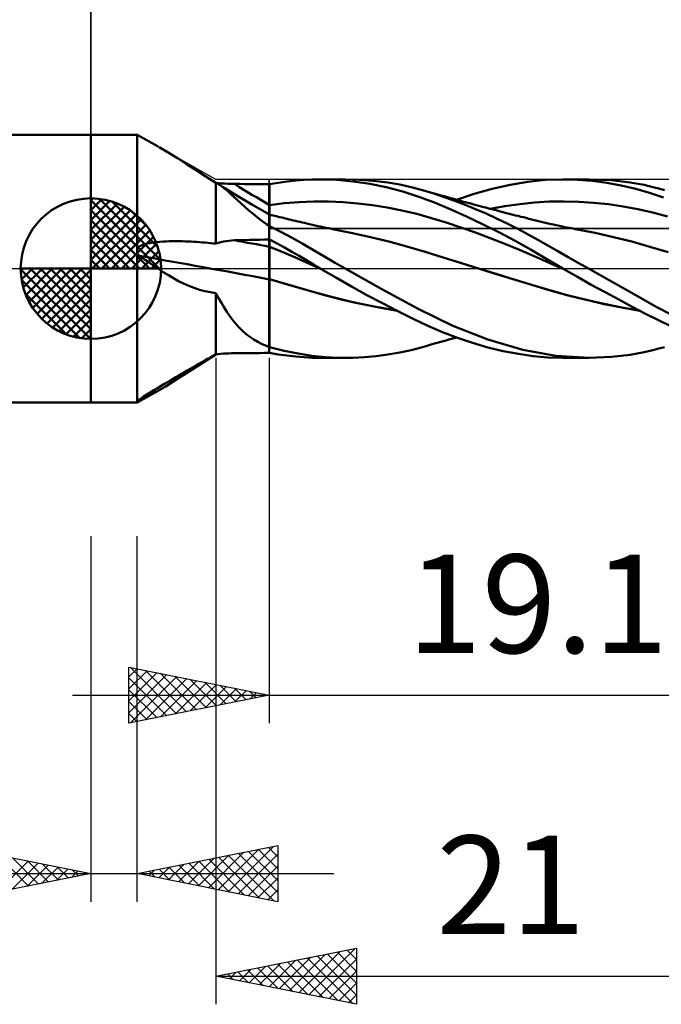
# Model space of a CAD drawing. Units: millimetres. Extents: x -55.1 to 38.4, y -26.2 to 41.8.
# Drawn here: x -2.5 to 20.3, y -26.2 to 8.9 of the extents above; entities that cross this region are included whole.
import ezdxf
from ezdxf.enums import TextEntityAlignment as Align

# ---------------------------------------------------------------- set-up
doc = ezdxf.new("R2010")
doc.units = ezdxf.units.MM
doc.header["$LTSCALE"] = 4
doc.linetypes.add('LONGDASH_DASH', pattern=[0.85, 0.4, -0.2, 0.05, -0.2])
for name, color, linetype in [('1', 4, 'CONTINUOUS'), ('2', 7, 'CONTINUOUS'), ('4', 2, 'LONGDASH_DASH'), ('CUT', 1, 'CONTINUOUS'), ('NOCUT', 7, 'CONTINUOUS'), ('SK1', 4, 'CONTINUOUS'), ('SK2', 7, 'CONTINUOUS'), ('SK4', 2, 'LONGDASH_DASH')]:
    doc.layers.add(name, color=color, linetype=linetype)
doc.styles.get("Standard").update_dxf_attribs({"font": 'Monospac821 BT'})

msp = doc.modelspace()

# ---------------------------------------------------------------- linework, layer by layer
at = {"layer": '1', "color": 4, "linetype": 'CONTINUOUS', "lineweight": 50}
for p, q in [((-0.01, 4.762), (1.64, 4.762)), ((-0.01, -4.763), (-0.01, 4.762)), ((1.64, 0.728), (1.64, 4.762)), ((2.379, 4.344), (1.64, 4.762)), ((2.744, 4.129), (2.414, 4.323)), ((3.068, 3.93), (2.744, 4.129)), ((3.398, 3.72), (3.068, 3.93)), ((3.737, 3.502), (3.398, 3.72)), ((4.085, 3.277), (3.737, 3.502)), ((4.44, 3.051), (4.085, 3.277)), ((7.28, 3.132), (7.586, 3.156)), ((7.586, 3.156), (7.88, 3.171)), ((7.88, 3.171), (8.173, 3.175)), ((8.157, 3.175), (9.045, 3.175)), ((8.748, 3.156), (8.173, 3.175)), ((9.327, 3.103), (8.748, 3.156)), ((9.728, 3.151), (9.309, 3.171)), ((15.544, 3.09), (16.155, 3.154)), ((16.155, 3.154), (16.787, 3.175)), ((16.785, 3.175), (17.694, 3.175)), ((17.307, 3.161), (16.787, 3.175)), ((17.83, 3.12), (17.307, 3.161)), ((18.519, 3.141), (17.724, 3.175)), ((4.458, 3.042), (4.44, 3.051)), ((4.44, 0.889), (4.44, 3.051)), ((4.546, 3.038), (4.448, 3.047)), ((4.476, 3.032), (4.458, 3.042)), ((4.493, 3.022), (4.476, 3.032)), ((4.511, 3.012), (4.493, 3.022)), ((4.529, 3.001), (4.511, 3.012)), ((4.547, 2.99), (4.529, 3.001)), ((4.649, 3.029), (4.546, 3.038)), ((4.651, 2.92), (4.547, 2.99)), ((4.624, 2.942), (4.547, 2.99)), ((4.701, 2.894), (4.624, 2.942)), ((4.757, 3.022), (4.649, 3.029)), ((4.756, 2.84), (4.651, 2.92)), ((4.778, 2.846), (4.701, 2.894)), ((4.865, 2.75), (4.756, 2.84)), ((4.868, 3.017), (4.757, 3.022)), ((5.101, 2.651), (4.778, 2.846)), ((4.982, 3.013), (4.868, 3.017)), ((5.099, 3.011), (4.982, 3.013)), ((5.277, 3.01), (5.099, 3.011)), ((5.454, 3.008), (5.277, 3.01)), ((5.631, 3.007), (5.454, 3.008)), ((5.808, 3.006), (5.631, 3.007)), ((5.986, 3.004), (5.808, 3.006)), ((6.163, 3.003), (5.986, 3.004)), ((6.34, 3.002), (6.163, 3.003)), ((6.341, 3.002), (6.34, 3.002)), ((6.34, 1.922), (6.34, 3.002)), ((6.341, 2.892), (6.34, 2.997)), ((6.344, 3.002), (6.341, 3.002)), ((6.341, 2.787), (6.341, 2.892)), ((6.346, 3.002), (6.344, 3.002)), ((6.347, 3.002), (6.346, 3.002)), ((6.349, 3.002), (6.347, 3.002)), ((6.35, 3.002), (6.349, 3.002)), ((6.35, 3.002), (6.66, 3.054)), ((6.35, 1.494), (6.35, 3.002)), ((6.66, 3.054), (6.971, 3.098)), ((6.971, 3.098), (7.28, 3.132)), ((9.912, 3.016), (9.327, 3.103)), ((10.146, 3.114), (9.728, 3.151)), ((10.501, 2.896), (9.912, 3.016)), ((10.563, 3.059), (10.146, 3.114)), ((11.087, 2.743), (10.501, 2.896)), ((10.979, 2.987), (10.563, 3.059)), ((11.392, 2.897), (10.979, 2.987)), ((11.788, 2.793), (11.392, 2.897)), ((13.63, 2.663), (14.271, 2.842)), ((14.271, 2.842), (14.912, 2.985)), ((14.912, 2.985), (15.544, 3.09)), ((18.35, 3.052), (17.83, 3.12)), ((18.865, 2.958), (18.35, 3.052)), ((19.18, 3.064), (18.519, 3.141)), ((19.379, 2.837), (18.865, 2.958)), ((19.676, 2.974), (19.18, 3.064)), ((19.872, 2.693), (19.379, 2.837)), ((19.99, 2.901), (19.676, 2.974)), ((20.197, 2.849), (19.99, 2.901)), ((20.403, 2.793), (20.197, 2.849)), ((4.976, 2.651), (4.865, 2.75)), ((5.092, 2.545), (4.976, 2.651)), ((5.212, 2.434), (5.092, 2.545)), ((5.721, 2.281), (5.101, 2.651)), ((6.342, 2.682), (6.341, 2.787)), ((6.343, 2.577), (6.342, 2.682)), ((6.343, 2.472), (6.343, 2.577)), ((6.344, 2.367), (6.343, 2.472)), ((11.662, 2.558), (11.087, 2.743)), ((12.214, 2.348), (11.662, 2.558)), ((11.871, 2.77), (11.788, 2.794)), ((12.156, 2.681), (11.788, 2.793)), ((11.953, 2.746), (11.871, 2.77)), ((12.036, 2.722), (11.953, 2.746)), ((12.119, 2.698), (12.036, 2.722)), ((12.201, 2.675), (12.119, 2.698)), ((12.531, 2.556), (12.156, 2.681)), ((12.284, 2.651), (12.201, 2.675)), ((12.367, 2.627), (12.284, 2.651)), ((12.45, 2.604), (12.367, 2.627)), ((12.567, 2.571), (12.45, 2.604)), ((12.91, 2.421), (12.531, 2.556)), ((12.684, 2.538), (12.567, 2.571)), ((12.75, 2.519), (12.684, 2.538)), ((12.816, 2.501), (12.75, 2.519)), ((12.882, 2.483), (12.816, 2.501)), ((12.948, 2.464), (12.882, 2.483)), ((13.014, 2.446), (12.948, 2.464)), ((12.997, 2.451), (13.63, 2.663)), ((20.363, 2.526), (19.872, 2.693)), ((5.338, 2.317), (5.212, 2.434)), ((5.472, 2.195), (5.338, 2.317)), ((5.613, 2.071), (5.472, 2.195)), ((6.344, 1.919), (5.721, 2.281)), ((6.344, 2.262), (6.344, 2.367)), ((6.345, 2.22), (6.344, 2.262)), ((6.345, 2.178), (6.345, 2.22)), ((6.345, 2.137), (6.345, 2.178)), ((6.345, 2.098), (6.345, 2.137)), ((6.35, 2.261), (6.873, 2.323)), ((6.873, 2.323), (7.397, 2.366)), ((7.397, 2.366), (7.92, 2.388)), ((8.444, 2.386), (7.92, 2.388)), ((8.967, 2.363), (8.444, 2.386)), ((9.49, 2.319), (8.967, 2.363)), ((10.014, 2.255), (9.49, 2.319)), ((10.537, 2.172), (10.014, 2.255)), ((11.061, 2.068), (10.537, 2.172)), ((12.782, 2.111), (12.214, 2.348)), ((13.354, 1.857), (12.782, 2.111)), ((13.291, 2.275), (12.91, 2.421)), ((13.08, 2.428), (13.014, 2.446)), ((13.146, 2.41), (13.08, 2.428)), ((13.212, 2.392), (13.146, 2.41)), ((13.313, 2.365), (13.212, 2.392)), ((13.672, 2.119), (13.291, 2.275)), ((13.414, 2.337), (13.313, 2.365)), ((13.515, 2.31), (13.414, 2.337)), ((13.616, 2.283), (13.515, 2.31)), ((13.705, 2.259), (13.616, 2.283)), ((14.052, 1.956), (13.672, 2.119)), ((13.795, 2.235), (13.705, 2.259)), ((13.885, 2.211), (13.795, 2.235)), ((13.974, 2.187), (13.885, 2.211)), ((14.047, 2.168), (13.974, 2.187)), ((14.12, 2.149), (14.047, 2.168)), ((14.193, 2.13), (14.12, 2.149)), ((14.266, 2.111), (14.193, 2.13)), ((14.198, 2.127), (14.724, 2.22)), ((14.338, 2.092), (14.266, 2.111)), ((14.724, 2.22), (15.25, 2.294)), ((15.25, 2.294), (15.777, 2.348)), ((15.777, 2.348), (16.303, 2.381)), ((16.303, 2.381), (16.829, 2.39)), ((17.355, 2.377), (16.829, 2.39)), ((17.882, 2.344), (17.355, 2.377)), ((18.408, 2.289), (17.882, 2.344)), ((18.934, 2.214), (18.408, 2.289)), ((19.46, 2.117), (18.934, 2.214)), ((19.987, 1.996), (19.46, 2.117)), ((5.76, 1.948), (5.613, 2.071)), ((5.913, 1.825), (5.76, 1.948)), ((6.074, 1.703), (5.913, 1.825)), ((6.342, 1.921), (6.34, 1.922)), ((6.34, 1.918), (6.34, 1.922)), ((6.34, 1.905), (6.34, 1.918)), ((6.34, 1.885), (6.34, 1.905)), ((6.34, 1.857), (6.34, 1.885)), ((6.34, 1.821), (6.34, 1.857)), ((6.34, 1.778), (6.34, 1.821)), ((6.34, 1.727), (6.34, 1.778)), ((6.341, 1.726), (6.342, 1.777)), ((6.35, 1.916), (6.342, 1.921)), ((6.342, 1.82), (6.343, 1.856)), ((6.342, 1.777), (6.342, 1.82)), ((6.343, 1.884), (6.344, 1.903)), ((6.343, 1.856), (6.343, 1.884)), ((6.344, 1.915), (6.344, 1.919)), ((6.344, 1.903), (6.344, 1.915)), ((6.346, 2.059), (6.345, 2.098)), ((6.346, 2.022), (6.346, 2.059)), ((6.346, 1.986), (6.346, 2.022)), ((6.346, 1.951), (6.346, 1.986)), ((6.347, 1.918), (6.346, 1.951)), ((6.411, 1.906), (6.35, 1.921)), ((6.473, 1.891), (6.411, 1.906)), ((6.534, 1.876), (6.473, 1.891)), ((6.596, 1.861), (6.534, 1.876)), ((6.657, 1.846), (6.596, 1.861)), ((6.719, 1.83), (6.657, 1.846)), ((6.78, 1.816), (6.719, 1.83)), ((6.842, 1.801), (6.78, 1.816)), ((6.909, 1.784), (6.842, 1.801)), ((6.977, 1.768), (6.909, 1.784)), ((7.045, 1.752), (6.977, 1.768)), ((7.113, 1.735), (7.045, 1.752)), ((11.584, 1.943), (11.061, 2.068)), ((12.107, 1.796), (11.584, 1.943)), ((12.631, 1.635), (12.107, 1.796)), ((13.931, 1.584), (13.354, 1.857)), ((14.43, 1.784), (14.052, 1.956)), ((14.411, 2.073), (14.338, 2.092)), ((14.484, 2.054), (14.411, 2.073)), ((14.807, 1.603), (14.43, 1.784)), ((14.557, 2.035), (14.484, 2.054)), ((14.647, 2.012), (14.557, 2.035)), ((14.737, 1.989), (14.647, 2.012)), ((14.829, 1.965), (14.737, 1.989)), ((14.922, 1.941), (14.829, 1.965)), ((15.015, 1.918), (14.922, 1.941)), ((15.107, 1.894), (15.015, 1.918)), ((15.2, 1.871), (15.107, 1.894)), ((15.292, 1.847), (15.2, 1.871)), ((15.385, 1.824), (15.292, 1.847)), ((15.477, 1.801), (15.385, 1.824)), ((15.575, 1.776), (15.477, 1.801)), ((15.674, 1.751), (15.575, 1.776)), ((20.513, 1.858), (19.987, 1.996)), ((6.243, 1.583), (6.074, 1.703)), ((6.256, 1.571), (6.243, 1.583)), ((6.269, 1.559), (6.256, 1.571)), ((6.283, 1.547), (6.269, 1.559)), ((6.297, 1.535), (6.283, 1.547)), ((6.311, 1.524), (6.297, 1.535)), ((6.326, 1.512), (6.311, 1.524)), ((6.34, 1.501), (6.326, 1.512)), ((6.34, 1.668), (6.34, 1.727)), ((6.34, 1.602), (6.341, 1.668)), ((6.34, 1.602), (6.34, 1.668)), ((6.34, 1.529), (6.34, 1.602)), ((6.34, 1.529), (6.34, 1.602)), ((6.34, 1.527), (6.34, 1.529)), ((6.34, 1.525), (6.34, 1.529)), ((6.34, 1.524), (6.34, 1.527)), ((6.34, 1.521), (6.34, 1.525)), ((6.34, 1.522), (6.34, 1.524)), ((6.34, 1.52), (6.34, 1.522)), ((6.34, 1.517), (6.34, 1.521)), ((6.34, 1.517), (6.34, 1.52)), ((6.34, 1.515), (6.34, 1.517)), ((6.34, 1.513), (6.34, 1.517)), ((6.34, 1.513), (6.34, 1.515)), ((6.34, 1.511), (6.34, 1.513)), ((6.34, 1.509), (6.34, 1.513)), ((6.34, 1.51), (6.34, 1.511)), ((6.34, 1.508), (6.34, 1.51)), ((6.34, 1.505), (6.34, 1.509)), ((6.34, 1.506), (6.34, 1.508)), ((6.34, 1.505), (6.34, 1.506)), ((6.34, 1.503), (6.34, 1.505)), ((6.34, 1.502), (6.34, 1.505)), ((6.34, 1.501), (6.34, 1.503)), ((6.341, 1.5), (6.34, 1.502)), ((6.34, 1.033), (6.34, 1.502)), ((6.34, 1.033), (6.34, 1.501)), ((6.341, 1.668), (6.341, 1.726)), ((6.343, 1.499), (6.341, 1.5)), ((6.344, 1.498), (6.343, 1.499)), ((6.346, 1.497), (6.344, 1.498)), ((6.347, 1.496), (6.346, 1.497)), ((6.349, 1.495), (6.347, 1.496)), ((6.35, 1.494), (6.349, 1.495)), ((6.749, 1.304), (6.35, 1.507)), ((7.193, 1.716), (7.113, 1.735)), ((7.273, 1.697), (7.193, 1.716)), ((7.353, 1.679), (7.273, 1.697)), ((7.433, 1.66), (7.353, 1.679)), ((7.513, 1.641), (7.433, 1.66)), ((7.593, 1.622), (7.513, 1.641)), ((7.673, 1.604), (7.593, 1.622)), ((7.753, 1.585), (7.673, 1.604)), ((7.814, 1.572), (7.753, 1.585)), ((7.875, 1.558), (7.814, 1.572)), ((7.972, 1.536), (7.875, 1.558)), ((8.068, 1.514), (7.972, 1.536)), ((8.165, 1.493), (8.068, 1.514)), ((8.261, 1.473), (8.165, 1.493)), ((8.358, 1.453), (8.261, 1.473)), ((8.455, 1.433), (8.358, 1.453)), ((8.551, 1.414), (8.455, 1.433)), ((8.648, 1.396), (8.551, 1.414)), ((13.154, 1.463), (12.631, 1.635)), ((13.678, 1.28), (13.154, 1.463)), ((14.512, 1.292), (13.931, 1.584)), ((15.183, 1.412), (14.807, 1.603)), ((15.548, 1.217), (15.183, 1.412)), ((15.772, 1.727), (15.674, 1.751)), ((15.87, 1.703), (15.772, 1.727)), ((15.968, 1.678), (15.87, 1.703)), ((16.066, 1.655), (15.968, 1.678)), ((16.164, 1.632), (16.066, 1.655)), ((16.262, 1.609), (16.164, 1.632)), ((16.37, 1.584), (16.262, 1.609)), ((16.452, 1.566), (16.37, 1.584)), ((16.533, 1.548), (16.452, 1.566)), ((16.615, 1.53), (16.533, 1.548)), ((16.697, 1.513), (16.615, 1.53)), ((16.779, 1.496), (16.697, 1.513)), ((16.861, 1.479), (16.779, 1.496)), ((16.942, 1.463), (16.861, 1.479)), ((17.024, 1.447), (16.942, 1.463)), ((17.091, 1.434), (17.024, 1.447)), ((17.158, 1.421), (17.091, 1.434)), ((17.225, 1.408), (17.158, 1.421)), ((17.292, 1.396), (17.225, 1.408)), ((7.148, 1.093), (6.749, 1.304)), ((7.538, 0.875), (7.148, 1.093)), ((9.295, 1.265), (8.648, 1.396)), ((9.942, 1.121), (9.295, 1.265)), ((10.588, 0.961), (9.942, 1.121)), ((14.201, 1.088), (13.678, 1.28)), ((14.725, 0.886), (14.201, 1.088)), ((15.091, 0.984), (14.512, 1.292)), ((15.9, 1.019), (15.548, 1.217)), ((17.94, 1.268), (17.292, 1.396)), ((18.588, 1.123), (17.94, 1.268)), ((19.236, 0.96), (18.588, 1.123)), ((1.633, 0.673), (1.636, 0.701)), ((1.636, 0.701), (1.64, 0.728)), ((1.64, 0.728), (1.732, 0.801)), ((1.64, 0.728), (1.64, 0.728)), ((1.64, 0.728), (1.64, 0.728)), ((1.64, 0.728), (1.64, 0.728)), ((1.64, 0.728), (1.64, 0.728)), ((1.64, 0.728), (1.64, 0.728)), ((1.64, 0.728), (1.64, 0.728)), ((1.732, 0.801), (1.843, 0.85)), ((1.843, 0.85), (1.955, 0.884)), ((1.955, 0.884), (2.07, 0.909)), ((2.07, 0.909), (2.191, 0.929)), ((2.191, 0.929), (2.316, 0.945)), ((2.316, 0.945), (2.44, 0.956)), ((2.44, 0.956), (2.56, 0.964)), ((2.56, 0.964), (2.673, 0.969)), ((2.673, 0.969), (2.775, 0.972)), ((2.775, 0.972), (2.869, 0.974)), ((2.869, 0.974), (2.964, 0.974)), ((3.06, 0.974), (2.964, 0.974)), ((3.158, 0.972), (3.06, 0.974)), ((3.256, 0.97), (3.158, 0.972)), ((3.355, 0.967), (3.256, 0.97)), ((3.454, 0.963), (3.355, 0.967)), ((3.554, 0.958), (3.454, 0.963)), ((3.654, 0.952), (3.554, 0.958)), ((3.754, 0.946), (3.654, 0.952)), ((3.854, 0.939), (3.754, 0.946)), ((3.953, 0.932), (3.854, 0.939)), ((4.052, 0.924), (3.953, 0.932)), ((4.151, 0.916), (4.052, 0.924)), ((4.248, 0.907), (4.151, 0.916)), ((4.345, 0.898), (4.248, 0.907)), ((4.44, 0.889), (4.345, 0.898)), ((4.44, 0.889), (4.525, 0.917)), ((4.525, 0.917), (4.613, 0.942)), ((4.613, 0.942), (4.705, 0.963)), ((4.705, 0.963), (4.8, 0.98)), ((4.8, 0.98), (4.898, 0.993)), ((4.898, 0.993), (4.998, 1.002)), ((4.998, 1.002), (5.099, 1.007)), ((5.099, 1.007), (5.277, 1.011)), ((5.277, 1.011), (5.454, 1.015)), ((5.454, 1.015), (5.631, 1.019)), ((5.631, 1.019), (5.808, 1.023)), ((5.808, 1.023), (5.986, 1.027)), ((5.986, 1.027), (6.163, 1.03)), ((6.163, 1.03), (6.34, 1.033)), ((6.34, 1.033), (6.341, 1.033)), ((6.34, 1.033), (6.34, 1.033)), ((6.34, 1.032), (6.34, 1.033)), ((6.34, 0.997), (6.34, 1.033)), ((6.34, 1.032), (6.34, 1.032)), ((6.34, 1.032), (6.34, 1.032)), ((6.34, 1.032), (6.34, 1.032)), ((6.34, 1.031), (6.34, 1.032)), ((6.341, 0.995), (6.34, 1.031)), ((6.34, 0.961), (6.34, 0.997)), ((6.34, 0.924), (6.34, 0.961)), ((6.34, 0.888), (6.34, 0.924)), ((6.34, 0.852), (6.34, 0.888)), ((6.34, 0.816), (6.34, 0.852)), ((6.34, 0.779), (6.34, 0.816)), ((6.34, 0.765), (6.34, 0.779)), ((6.34, 0.749), (6.34, 0.765)), ((6.34, 0.732), (6.34, 0.749)), ((6.34, 0.712), (6.34, 0.732)), ((6.34, 0.691), (6.34, 0.712)), ((6.341, 1.033), (6.344, 1.033)), ((6.341, 0.959), (6.341, 0.995)), ((6.342, 0.923), (6.341, 0.959)), ((6.343, 0.887), (6.342, 0.923)), ((6.343, 0.851), (6.343, 0.887)), ((6.344, 0.815), (6.343, 0.851)), ((6.344, 1.033), (6.346, 1.033)), ((6.344, 0.779), (6.344, 0.815)), ((6.345, 0.759), (6.344, 0.779)), ((6.345, 0.736), (6.345, 0.759)), ((6.345, 0.711), (6.345, 0.736)), ((6.346, 0.683), (6.345, 0.711)), ((6.346, 1.033), (6.347, 1.033)), ((6.347, 1.033), (6.349, 1.033)), ((6.349, 1.033), (6.35, 1.033)), ((6.614, 0.893), (6.35, 1.034)), ((6.35, 1.033), (6.35, 1.034)), ((6.35, 0.96), (6.35, 1.033)), ((6.35, 0.933), (6.35, 0.96)), ((6.35, 0.907), (6.35, 0.933)), ((6.35, 0.88), (6.35, 0.907)), ((6.35, 0.854), (6.35, 0.88)), ((6.35, 0.827), (6.35, 0.854)), ((6.35, 0.801), (6.35, 0.827)), ((6.35, 0.775), (6.35, 0.801)), ((6.656, 0.65), (6.35, 0.775)), ((6.35, 0.76), (6.35, 0.775)), ((6.35, 0.744), (6.35, 0.76)), ((6.35, 0.727), (6.35, 0.744)), ((6.35, 0.708), (6.35, 0.727)), ((6.35, 0.687), (6.35, 0.708)), ((6.877, 0.748), (6.614, 0.893)), ((7.14, 0.6), (6.877, 0.748)), ((7.911, 0.658), (7.538, 0.875)), ((11.235, 0.786), (10.588, 0.961)), ((11.882, 0.593), (11.235, 0.786)), ((15.248, 0.671), (14.725, 0.886)), ((15.66, 0.662), (15.091, 0.984)), ((16.252, 0.818), (15.9, 1.019)), ((16.61, 0.614), (16.252, 0.818)), ((19.884, 0.777), (19.236, 0.96)), ((20.533, 0.582), (19.884, 0.777)), ((1.631, 0.646), (1.633, 0.673)), ((1.631, 0.618), (1.631, 0.646)), ((1.633, 0.59), (1.631, 0.618)), ((1.636, 0.563), (1.633, 0.59)), ((1.64, 0.535), (1.636, 0.563)), ((1.651, 0.52), (1.64, 0.535)), ((1.64, -4.706), (1.64, 0.535)), ((1.663, 0.505), (1.651, 0.52)), ((1.675, 0.491), (1.663, 0.505)), ((1.688, 0.477), (1.675, 0.491)), ((1.702, 0.464), (1.688, 0.477)), ((1.715, 0.451), (1.702, 0.464)), ((1.817, 0.382), (1.715, 0.451)), ((1.917, 0.315), (1.817, 0.382)), ((6.34, 0.669), (6.34, 0.691)), ((6.34, 0.645), (6.34, 0.669)), ((6.34, 0.62), (6.34, 0.645)), ((6.34, 0.593), (6.34, 0.62)), ((6.34, 0.565), (6.34, 0.593)), ((6.34, 0.535), (6.34, 0.565)), ((6.34, 0.504), (6.34, 0.535)), ((6.34, 0.473), (6.34, 0.504)), ((6.34, 0.44), (6.34, 0.473)), ((6.34, 0.406), (6.34, 0.44)), ((6.34, 0.371), (6.34, 0.406)), ((6.34, 0.335), (6.34, 0.371)), ((6.346, 0.651), (6.346, 0.683)), ((6.346, 0.617), (6.346, 0.651)), ((6.347, 0.581), (6.346, 0.617)), ((6.347, 0.542), (6.347, 0.581)), ((6.347, 0.501), (6.347, 0.542)), ((6.347, 0.458), (6.347, 0.501)), ((6.348, 0.412), (6.347, 0.458)), ((6.348, 0.365), (6.348, 0.412)), ((6.348, 0.317), (6.348, 0.365)), ((6.35, 0.665), (6.35, 0.687)), ((6.35, 0.642), (6.35, 0.665)), ((6.35, 0.616), (6.35, 0.642)), ((6.35, 0.59), (6.35, 0.616)), ((6.35, 0.562), (6.35, 0.59)), ((6.35, 0.533), (6.35, 0.562)), ((6.35, 0.503), (6.35, 0.533)), ((6.35, 0.471), (6.35, 0.503)), ((6.35, 0.439), (6.35, 0.471)), ((6.35, 0.405), (6.35, 0.439)), ((6.35, 0.371), (6.35, 0.405)), ((6.35, 0.335), (6.35, 0.371)), ((6.963, 0.523), (6.656, 0.65)), ((7.269, 0.392), (6.963, 0.523)), ((7.402, 0.45), (7.14, 0.6)), ((7.575, 0.258), (7.269, 0.392)), ((7.659, 0.299), (7.402, 0.45)), ((8.283, 0.439), (7.911, 0.658)), ((8.66, 0.219), (8.283, 0.439)), ((12.529, 0.39), (11.882, 0.593)), ((13.176, 0.189), (12.529, 0.39)), ((15.771, 0.445), (15.248, 0.671)), ((16.212, 0.335), (15.66, 0.662)), ((16.295, 0.21), (15.771, 0.445)), ((16.97, 0.409), (16.61, 0.614)), ((17.332, 0.204), (16.97, 0.409)), ((2.014, 0.249), (1.917, 0.315)), ((2.108, 0.184), (2.014, 0.249)), ((2.2, 0.121), (2.108, 0.184)), ((2.291, 0.06), (2.2, 0.121)), ((2.379, 0), (2.291, 0.06)), ((2.565, -0.123), (2.379, 0)), ((6.34, 0.298), (6.34, 0.335)), ((6.34, 0.26), (6.34, 0.298)), ((6.34, 0.222), (6.34, 0.26)), ((6.34, 0.183), (6.34, 0.222)), ((6.34, 0.144), (6.34, 0.183)), ((6.34, 0.104), (6.34, 0.144)), ((6.34, 0.064), (6.34, 0.104)), ((6.34, 0.023), (6.34, 0.064)), ((6.34, -0.018), (6.34, 0.023)), ((6.348, 0.266), (6.348, 0.317)), ((6.348, 0.215), (6.348, 0.266)), ((6.349, 0.162), (6.348, 0.215)), ((6.349, 0.109), (6.349, 0.162)), ((6.349, 0.055), (6.349, 0.109)), ((6.349, 0), (6.349, 0.055)), ((6.349, -0.035), (6.349, 0)), ((6.35, 0.299), (6.35, 0.335)), ((6.35, 0.262), (6.35, 0.299)), ((6.35, 0.224), (6.35, 0.262)), ((6.35, 0.186), (6.35, 0.224)), ((6.35, 0.147), (6.35, 0.186)), ((6.35, 0.108), (6.35, 0.147)), ((6.35, 0.069), (6.35, 0.108)), ((6.35, 0.029), (6.35, 0.069)), ((6.35, -0.012), (6.35, 0.029)), ((7.881, 0.121), (7.575, 0.258)), ((7.908, 0.149), (7.659, 0.299)), ((8.188, -0.018), (7.881, 0.121)), ((8.157, 0), (7.908, 0.149)), ((8.162, -0.003), (8.157, 0)), ((9.041, 0), (8.66, 0.219)), ((10.347, -0.731), (9.041, 0)), ((13.823, -0.01), (13.176, 0.189)), ((16.785, 0), (16.212, 0.335)), ((16.818, -0.019), (16.295, 0.21)), ((16.791, -0.003), (16.785, 0)), ((17.694, 0), (17.332, 0.204)), ((19.36, -0.937), (17.694, 0)), ((2.747, -0.238), (2.565, -0.123)), ((2.926, -0.345), (2.747, -0.238)), ((3.106, -0.444), (2.926, -0.345)), ((6.34, -0.059), (6.34, -0.018)), ((6.34, -0.1), (6.34, -0.059)), ((6.34, -0.141), (6.34, -0.1)), ((6.34, -0.181), (6.34, -0.141)), ((6.34, -0.222), (6.34, -0.181)), ((6.34, -0.262), (6.34, -0.222)), ((6.34, -0.302), (6.34, -0.262)), ((6.34, -0.342), (6.34, -0.302)), ((6.34, -0.381), (6.34, -0.342)), ((6.348, -0.315), (6.349, -0.281)), ((6.348, -0.349), (6.348, -0.315)), ((6.348, -0.382), (6.348, -0.349)), ((6.349, -0.07), (6.349, -0.035)), ((6.349, -0.106), (6.349, -0.07)), ((6.349, -0.141), (6.349, -0.106)), ((6.349, -0.176), (6.349, -0.141)), ((6.349, -0.211), (6.349, -0.176)), ((6.349, -0.246), (6.349, -0.211)), ((6.349, -0.281), (6.349, -0.246)), ((6.35, -0.052), (6.35, -0.012)), ((6.35, -0.093), (6.35, -0.052)), ((6.35, -0.133), (6.35, -0.093)), ((6.35, -0.173), (6.35, -0.133)), ((6.35, -0.214), (6.35, -0.173)), ((6.35, -0.254), (6.35, -0.214)), ((6.35, -0.293), (6.35, -0.254)), ((6.35, -0.332), (6.35, -0.293)), ((6.35, -0.371), (6.35, -0.332)), ((8.167, -0.006), (8.162, -0.003)), ((8.172, -0.009), (8.167, -0.006)), ((8.177, -0.012), (8.172, -0.009)), ((8.183, -0.015), (8.177, -0.012)), ((8.188, -0.019), (8.183, -0.015)), ((8.726, -0.334), (8.188, -0.019)), ((9.268, -0.641), (8.726, -0.334)), ((13.823, -0.01), (13.823, -0.01)), ((13.823, -0.01), (13.823, -0.01)), ((13.823, -0.01), (13.823, -0.01)), ((13.823, -0.01), (13.823, -0.01)), ((14.456, -0.205), (13.823, -0.01)), ((14.453, -0.204), (13.823, -0.01)), ((13.823, -0.01), (13.823, -0.01)), ((13.823, -0.01), (13.823, -0.01)), ((15.084, -0.397), (14.453, -0.204)), ((15.09, -0.4), (14.456, -0.205)), ((16.796, -0.006), (16.791, -0.003)), ((16.807, -0.013), (16.796, -0.006)), ((16.813, -0.016), (16.807, -0.013)), ((16.818, -0.019), (16.813, -0.016)), ((17.308, -0.298), (16.818, -0.019)), ((17.8, -0.573), (17.308, -0.298)), ((3.288, -0.535), (3.106, -0.444)), ((3.474, -0.617), (3.288, -0.535)), ((3.662, -0.688), (3.474, -0.617)), ((3.853, -0.75), (3.662, -0.688)), ((6.34, -0.502), (6.34, -0.381)), ((6.34, -0.626), (6.34, -0.502)), ((6.34, -0.751), (6.34, -0.626)), ((6.347, -0.627), (6.348, -0.503)), ((6.347, -0.752), (6.347, -0.627)), ((6.348, -0.503), (6.348, -0.382)), ((7.111, -0.598), (6.35, -0.371)), ((6.35, -0.371), (6.35, -0.371)), ((6.35, -0.371), (6.35, -0.371)), ((6.35, -0.372), (6.35, -0.371)), ((6.999, -0.567), (6.35, -0.372)), ((6.35, -0.477), (6.35, -0.372)), ((6.35, -0.372), (6.35, -0.372)), ((6.35, -0.372), (6.35, -0.372)), ((6.35, -0.372), (6.35, -0.372)), ((6.35, -0.584), (6.35, -0.477)), ((6.35, -0.692), (6.35, -0.584)), ((6.35, -0.801), (6.35, -0.692)), ((7.649, -0.758), (6.999, -0.567)), ((7.857, -0.818), (7.111, -0.598)), ((9.814, -0.94), (9.268, -0.641)), ((15.714, -0.591), (15.084, -0.397)), ((15.723, -0.595), (15.09, -0.4)), ((16.339, -0.779), (15.714, -0.591)), ((16.357, -0.785), (15.723, -0.595)), ((18.29, -0.842), (17.8, -0.573)), ((4.047, -0.801), (3.853, -0.75)), ((4.243, -0.844), (4.047, -0.801)), ((4.44, -0.877), (4.243, -0.844)), ((4.537, -1.05), (4.44, -0.877)), ((4.44, -3.048), (4.44, -0.877)), ((4.634, -1.218), (4.537, -1.05)), ((6.34, -0.879), (6.34, -0.751)), ((6.34, -1.008), (6.34, -0.879)), ((6.34, -1.138), (6.34, -1.008)), ((6.345, -1.138), (6.346, -1.008)), ((6.346, -0.879), (6.347, -0.752)), ((6.346, -1.008), (6.346, -0.879)), ((6.35, -0.912), (6.35, -0.801)), ((6.35, -1.024), (6.35, -0.912)), ((6.35, -1.137), (6.35, -1.024)), ((8.298, -0.944), (7.649, -0.758)), ((8.598, -1.022), (7.857, -0.818)), ((8.947, -1.11), (8.298, -0.944)), ((9.363, -1.206), (8.598, -1.022)), ((10.365, -1.231), (9.814, -0.94)), ((11.634, -1.428), (10.347, -0.731)), ((16.978, -0.955), (16.339, -0.779)), ((16.99, -0.959), (16.357, -0.785)), ((17.619, -1.114), (16.978, -0.955)), ((17.623, -1.117), (16.99, -0.959)), ((18.775, -1.104), (18.29, -0.842)), ((20.132, -1.367), (19.36, -0.937)), ((4.732, -1.381), (4.634, -1.218)), ((4.833, -1.539), (4.732, -1.381)), ((6.34, -1.269), (6.34, -1.138)), ((6.34, -1.401), (6.34, -1.269)), ((6.34, -1.532), (6.34, -1.401)), ((6.344, -1.531), (6.345, -1.4)), ((6.345, -1.268), (6.345, -1.138)), ((6.345, -1.4), (6.345, -1.268)), ((6.35, -1.25), (6.35, -1.137)), ((6.35, -1.364), (6.35, -1.25)), ((6.35, -1.478), (6.35, -1.364)), ((9.597, -1.259), (8.947, -1.11)), ((10.128, -1.364), (9.363, -1.206)), ((10.246, -1.389), (9.597, -1.259)), ((10.885, -1.495), (10.128, -1.364)), ((10.895, -1.501), (10.246, -1.389)), ((10.916, -1.513), (10.365, -1.231)), ((18.256, -1.257), (17.619, -1.114)), ((18.257, -1.26), (17.623, -1.117)), ((18.884, -1.383), (18.256, -1.257)), ((18.89, -1.388), (18.257, -1.26)), ((19.259, -1.362), (18.775, -1.104)), ((19.511, -1.494), (18.884, -1.383)), ((19.524, -1.5), (18.89, -1.388)), ((19.73, -1.609), (19.259, -1.362)), ((20.621, -1.62), (20.132, -1.367)), ((4.936, -1.691), (4.833, -1.539)), ((5.043, -1.835), (4.936, -1.691)), ((6.34, -1.663), (6.34, -1.532)), ((6.34, -1.793), (6.34, -1.663)), ((6.343, -1.792), (6.344, -1.662)), ((6.344, -1.662), (6.344, -1.531)), ((6.35, -1.591), (6.35, -1.478)), ((6.35, -1.704), (6.35, -1.591)), ((6.35, -1.817), (6.35, -1.704)), ((11.46, -1.783), (10.916, -1.513)), ((12.866, -2.035), (11.634, -1.428)), ((20.189, -1.84), (19.73, -1.609)), ((5.153, -1.971), (5.043, -1.835)), ((5.268, -2.099), (5.153, -1.971)), ((5.389, -2.219), (5.268, -2.099)), ((6.34, -1.923), (6.34, -1.793)), ((6.34, -2.051), (6.34, -1.923)), ((6.34, -2.177), (6.34, -2.051)), ((6.342, -2.05), (6.343, -1.922)), ((6.342, -2.176), (6.342, -2.05)), ((6.343, -1.922), (6.343, -1.792)), ((6.35, -1.929), (6.35, -1.817)), ((6.35, -2.039), (6.35, -1.929)), ((6.35, -2.149), (6.35, -2.039)), ((11.981, -2.032), (11.46, -1.783)), ((12.506, -2.261), (11.981, -2.032)), ((14.122, -2.525), (12.866, -2.035)), ((20.657, -2.056), (20.189, -1.84)), ((5.517, -2.331), (5.389, -2.219)), ((5.65, -2.433), (5.517, -2.331)), ((5.789, -2.526), (5.65, -2.433)), ((6.34, -2.301), (6.34, -2.177)), ((6.34, -2.423), (6.34, -2.301)), ((6.34, -2.542), (6.34, -2.423)), ((6.341, -2.422), (6.342, -2.301)), ((6.341, -2.541), (6.341, -2.422)), ((6.342, -2.301), (6.342, -2.176)), ((6.35, -2.257), (6.35, -2.149)), ((6.35, -2.363), (6.35, -2.257)), ((6.35, -2.468), (6.35, -2.363)), ((13.039, -2.467), (12.506, -2.261)), ((12.927, -2.47), (12.997, -2.451)), ((5.934, -2.609), (5.789, -2.526)), ((6.085, -2.684), (5.934, -2.609)), ((6.243, -2.752), (6.085, -2.684)), ((6.256, -2.759), (6.243, -2.752)), ((6.269, -2.766), (6.256, -2.759)), ((6.283, -2.773), (6.269, -2.766)), ((6.297, -2.779), (6.283, -2.773)), ((6.311, -2.785), (6.297, -2.779)), ((6.326, -2.792), (6.311, -2.785)), ((6.34, -2.797), (6.326, -2.792)), ((6.34, -2.658), (6.341, -2.541)), ((6.34, -2.658), (6.34, -2.542)), ((6.34, -2.77), (6.34, -2.658)), ((6.34, -2.77), (6.34, -2.658)), ((6.34, -2.773), (6.34, -2.77)), ((6.34, -2.774), (6.34, -2.77)), ((6.34, -2.775), (6.34, -2.773)), ((6.34, -2.778), (6.34, -2.774)), ((6.34, -2.777), (6.34, -2.775)), ((6.34, -2.779), (6.34, -2.777)), ((6.34, -2.782), (6.34, -2.778)), ((6.34, -2.781), (6.34, -2.779)), ((6.34, -2.783), (6.34, -2.781)), ((6.34, -2.786), (6.34, -2.782)), ((6.34, -2.786), (6.34, -2.783)), ((6.34, -2.787), (6.34, -2.786)), ((6.34, -2.789), (6.34, -2.786)), ((6.34, -2.789), (6.34, -2.787)), ((6.34, -2.791), (6.34, -2.789)), ((6.34, -2.793), (6.34, -2.789)), ((6.34, -2.792), (6.34, -2.791)), ((6.34, -2.794), (6.34, -2.792)), ((6.34, -2.797), (6.34, -2.793)), ((6.34, -2.796), (6.34, -2.794)), ((6.34, -2.797), (6.34, -2.796)), ((6.341, -2.798), (6.34, -2.797)), ((6.34, -3.002), (6.34, -2.797)), ((6.34, -3.002), (6.34, -2.797)), ((6.343, -2.799), (6.341, -2.798)), ((6.344, -2.799), (6.343, -2.799)), ((6.346, -2.8), (6.344, -2.799)), ((6.347, -2.8), (6.346, -2.8)), ((6.349, -2.801), (6.347, -2.8)), ((6.35, -2.801), (6.349, -2.801)), ((6.35, -2.772), (6.35, -2.468)), ((6.35, -2.777), (6.35, -2.772)), ((6.35, -2.78), (6.35, -2.777)), ((6.35, -2.782), (6.35, -2.78)), ((6.35, -2.785), (6.35, -2.782)), ((6.35, -2.787), (6.35, -2.785)), ((6.35, -2.79), (6.35, -2.787)), ((6.35, -2.792), (6.35, -2.79)), ((6.35, -2.794), (6.35, -2.792)), ((6.863, -2.921), (6.35, -2.794)), ((6.35, -2.801), (6.35, -2.794)), ((11.392, -2.897), (11.788, -2.793)), ((11.788, -2.794), (11.875, -2.769)), ((11.875, -2.769), (11.962, -2.743)), ((11.962, -2.743), (12.049, -2.718)), ((12.049, -2.718), (12.136, -2.693)), ((12.136, -2.693), (12.223, -2.668)), ((12.223, -2.668), (12.31, -2.643)), ((12.31, -2.643), (12.397, -2.619)), ((12.397, -2.619), (12.494, -2.591)), ((12.494, -2.591), (12.628, -2.553)), ((12.628, -2.553), (12.719, -2.528)), ((12.719, -2.528), (12.788, -2.509)), ((12.788, -2.509), (12.858, -2.489)), ((12.858, -2.489), (12.927, -2.47)), ((13.576, -2.646), (13.039, -2.467)), ((14.119, -2.803), (13.576, -2.646)), ((15.363, -2.889), (14.122, -2.525)), ((20.197, -2.849), (20.403, -2.793)), ((4.174, -3.221), (4.44, -3.051)), ((4.242, -3.16), (4.341, -3.103)), ((4.341, -3.103), (4.44, -3.048)), ((4.44, -3.048), (4.525, -3.04)), ((4.44, -3.051), (4.441, -3.051)), ((4.441, -3.051), (4.443, -3.05)), ((4.443, -3.05), (4.444, -3.049)), ((4.444, -3.049), (4.445, -3.049)), ((4.445, -3.049), (4.446, -3.048)), ((4.446, -3.048), (4.448, -3.047)), ((4.525, -3.04), (4.613, -3.032)), ((4.613, -3.032), (4.705, -3.025)), ((4.705, -3.025), (4.8, -3.02)), ((4.8, -3.02), (4.898, -3.016)), ((4.898, -3.016), (4.998, -3.013)), ((4.998, -3.013), (5.099, -3.011)), ((5.099, -3.011), (5.277, -3.01)), ((5.277, -3.01), (5.454, -3.008)), ((5.454, -3.008), (5.631, -3.007)), ((5.631, -3.007), (5.808, -3.006)), ((5.808, -3.006), (5.986, -3.004)), ((5.986, -3.004), (6.163, -3.003)), ((6.163, -3.003), (6.34, -3.002)), ((6.34, -3.002), (6.341, -3.002)), ((6.341, -3.002), (6.344, -3.002)), ((6.344, -3.002), (6.346, -3.002)), ((6.346, -3.002), (6.347, -3.002)), ((6.347, -3.002), (6.349, -3.002)), ((6.349, -3.002), (6.35, -3.002)), ((6.66, -3.054), (6.35, -3.002)), ((6.35, -3.002), (6.35, -3.002)), ((6.971, -3.098), (6.66, -3.054)), ((7.372, -3.023), (6.863, -2.921)), ((7.28, -3.132), (6.971, -3.098)), ((7.586, -3.156), (7.28, -3.132)), ((7.857, -3.099), (7.372, -3.023)), ((8.334, -3.148), (7.857, -3.099)), ((8.82, -3.172), (8.334, -3.148)), ((9.309, -3.171), (9.728, -3.151)), ((9.728, -3.151), (10.146, -3.114)), ((10.146, -3.114), (10.563, -3.059)), ((10.563, -3.059), (10.979, -2.987)), ((10.979, -2.987), (11.392, -2.897)), ((14.663, -2.934), (14.119, -2.803)), ((15.203, -3.038), (14.663, -2.934)), ((15.732, -3.114), (15.203, -3.038)), ((16.533, -3.106), (15.363, -2.889)), ((16.249, -3.16), (15.732, -3.114)), ((17.724, -3.175), (16.533, -3.106)), ((17.724, -3.175), (18.519, -3.141)), ((18.519, -3.141), (19.18, -3.064)), ((19.18, -3.064), (19.676, -2.974)), ((19.676, -2.974), (19.99, -2.901)), ((19.99, -2.901), (20.197, -2.849)), ((3.627, -3.508), (3.731, -3.449)), ((3.651, -3.557), (3.91, -3.39)), ((3.731, -3.449), (3.834, -3.391)), ((3.834, -3.391), (3.937, -3.332)), ((3.91, -3.39), (4.174, -3.221)), ((3.937, -3.332), (4.039, -3.274)), ((4.039, -3.274), (4.141, -3.216)), ((4.141, -3.216), (4.242, -3.16)), ((7.881, -3.171), (7.586, -3.156)), ((8.173, -3.175), (7.881, -3.171)), ((9.045, -3.175), (8.157, -3.175)), ((8.82, -3.172), (9.309, -3.171)), ((16.787, -3.175), (16.249, -3.16)), ((17.694, -3.175), (16.785, -3.175)), ((3.015, -3.862), (3.116, -3.803)), ((3.116, -3.803), (3.217, -3.745)), ((3.149, -3.879), (3.398, -3.72)), ((3.217, -3.745), (3.319, -3.686)), ((3.319, -3.686), (3.421, -3.627)), ((3.398, -3.72), (3.651, -3.557)), ((3.421, -3.627), (3.524, -3.567)), ((3.524, -3.567), (3.627, -3.508)), ((2.358, -4.251), (2.485, -4.174)), ((2.414, -4.323), (2.663, -4.178)), ((2.485, -4.174), (2.607, -4.102)), ((2.607, -4.102), (2.719, -4.036)), ((2.663, -4.178), (2.906, -4.031)), ((2.719, -4.036), (2.819, -3.977)), ((2.819, -3.977), (2.917, -3.919)), ((2.906, -4.031), (3.149, -3.879)), ((2.917, -3.919), (3.015, -3.862)), ((1.64, -4.762), (2.379, -4.344)), ((1.866, -4.554), (1.982, -4.481)), ((1.962, -4.571), (2.08, -4.508)), ((1.982, -4.481), (2.103, -4.406)), ((2.08, -4.508), (2.194, -4.446)), ((2.103, -4.406), (2.229, -4.329)), ((2.194, -4.446), (2.305, -4.385)), ((2.229, -4.329), (2.358, -4.251)), ((2.305, -4.385), (2.414, -4.323)), ((-0.01, -4.763), (1.64, -4.763)), ((1.631, -4.719), (1.633, -4.715)), ((1.631, -4.722), (1.631, -4.719)), ((1.633, -4.726), (1.631, -4.722)), ((1.633, -4.715), (1.636, -4.711)), ((1.636, -4.729), (1.633, -4.726)), ((1.636, -4.711), (1.64, -4.706)), ((1.64, -4.732), (1.636, -4.729)), ((1.64, -4.706), (1.642, -4.705)), ((1.64, -4.732), (1.649, -4.728)), ((1.64, -4.732), (1.64, -4.732)), ((1.64, -4.732), (1.64, -4.732)), ((1.64, -4.732), (1.64, -4.732)), ((1.64, -4.732), (1.64, -4.732)), ((1.64, -4.732), (1.64, -4.732)), ((1.64, -4.732), (1.64, -4.732)), ((1.64, -4.763), (1.64, -4.732)), ((1.642, -4.705), (1.644, -4.704)), ((1.644, -4.704), (1.645, -4.702)), ((1.645, -4.702), (1.647, -4.701)), ((1.647, -4.701), (1.649, -4.7)), ((1.649, -4.7), (1.651, -4.698)), ((1.649, -4.728), (1.659, -4.724)), ((1.651, -4.698), (1.75, -4.63)), ((1.659, -4.724), (1.67, -4.72)), ((1.67, -4.72), (1.681, -4.715)), ((1.681, -4.715), (1.692, -4.709)), ((1.692, -4.709), (1.703, -4.704)), ((1.703, -4.704), (1.715, -4.698)), ((1.715, -4.698), (1.841, -4.634)), ((1.75, -4.63), (1.866, -4.554)), ((1.841, -4.634), (1.962, -4.571))]:
    msp.add_line(p, q, dxfattribs=at)
for centre, major_axis, ratio, start_param, end_param in [((28.082, 42.329), (-14.75, 43.886), 0.971779, 2.274239, 2.306144), ((27.298, 42.066), (-14.758, 43.909), 0.971779, 2.323466, 2.326137), ((28.082, -7.322), (-45.119, 10.382), 0.075152, 5.232147, 5.264052), ((27.821, -8.459), (-45.401, 10.446), 0.075152, 5.222188, 5.342178), ((27.298, -10.728), (-45.143, 10.387), 0.075152, 5.212154, 5.214825), ((27.821, -42.241), (14.842, 44.16), 0.971779, 0.932742, 0.945479)]:
    msp.add_ellipse(centre, major_axis=major_axis, ratio=ratio, start_param=start_param, end_param=end_param, dxfattribs=at)
at = {"layer": '2', "color": 7, "linetype": 'CONTINUOUS', "lineweight": 25}
for p, q in [((-0.01, 4.762), (-0.01, 27.762)), ((4.44, -3.175), (4.44, -26.175)), ((6.34, -3.175), (6.34, -16.175)), ((-0.01, -9.525), (-0.01, -22.525)), ((1.64, -22.525), (1.64, -9.525)), ((1.34, -16.175), (1.34, -14.175)), ((1.34, -14.175), (6.34, -15.175)), ((1.34, -14.53), (1.636, -14.234)), ((1.34, -14.955), (1.99, -14.305)), ((1.391, -14.185), (3.041, -15.835)), ((1.922, -14.291), (3.394, -15.764)), ((1.34, -15.379), (2.343, -14.376)), ((1.34, -15.803), (2.697, -14.446)), ((1.34, -14.558), (2.687, -15.906)), ((1.405, -16.162), (3.05, -14.517)), ((1.936, -16.056), (3.404, -14.588)), ((2.452, -14.397), (3.748, -15.693)), ((2.466, -15.95), (3.757, -14.658)), ((2.982, -14.503), (4.101, -15.623)), ((3.513, -14.61), (4.455, -15.552)), ((1.34, -14.983), (2.334, -15.976)), ((2.996, -15.844), (4.111, -14.729)), ((3.527, -15.738), (4.465, -14.8)), ((4.043, -14.716), (4.809, -15.481)), ((4.057, -15.632), (4.818, -14.871)), ((4.573, -14.822), (5.162, -15.411)), ((4.587, -15.526), (5.172, -14.941)), ((5.104, -14.928), (5.516, -15.34)), ((5.118, -15.419), (5.525, -15.012)), ((5.634, -15.034), (5.869, -15.269)), ((-0.66, -15.175), (32.44, -15.175)), ((6.34, -15.175), (1.34, -16.175)), ((1.34, -15.407), (1.98, -16.047)), ((5.648, -15.313), (5.879, -15.083)), ((6.164, -15.14), (6.223, -15.198)), ((6.178, -15.207), (6.232, -15.153)), ((1.34, -15.831), (1.627, -16.118)), ((-5.01, -20.525), (-0.01, -21.525)), ((1.64, -21.525), (6.64, -20.525)), ((4.523, -22.102), (5.965, -20.66)), ((4.877, -22.172), (6.495, -20.554)), ((5.951, -20.663), (6.64, -21.352)), ((6.305, -20.592), (6.64, -20.927)), ((6.64, -20.525), (6.64, -22.525)), ((-3.333, -20.86), (-2.225, -21.968)), ((-2.803, -20.966), (-1.872, -21.897)), ((3.462, -21.889), (4.374, -20.978)), ((3.816, -21.96), (4.904, -20.872)), ((4.17, -22.031), (5.434, -20.766)), ((4.183, -21.016), (5.455, -22.288)), ((4.537, -20.946), (5.985, -22.394)), ((4.89, -20.875), (6.516, -22.5)), ((5.23, -22.243), (6.64, -20.833)), ((5.244, -20.804), (6.64, -22.2)), ((5.598, -20.733), (6.64, -21.776)), ((-3.354, -22.194), (-2.239, -21.079)), ((-2.823, -22.088), (-1.885, -21.15)), ((-2.293, -21.982), (-1.532, -21.221)), ((-2.272, -21.073), (-1.518, -21.827)), ((-1.763, -21.876), (-1.178, -21.291)), ((-1.742, -21.179), (-1.165, -21.756)), ((-1.232, -21.769), (-0.825, -21.362)), ((-1.212, -21.285), (-0.811, -21.685)), ((2.402, -21.677), (2.783, -21.296)), ((2.755, -21.748), (3.313, -21.19)), ((2.769, -21.299), (3.334, -21.864)), ((3.109, -21.819), (3.843, -21.084)), ((3.123, -21.228), (3.864, -21.97)), ((3.476, -21.158), (4.394, -22.076)), ((3.83, -21.087), (4.925, -22.182)), ((5.584, -22.314), (6.64, -21.258)), ((-18.91, -21.525), (8.64, -21.525)), ((-0.01, -21.525), (-5.01, -22.525)), ((-0.702, -21.663), (-0.471, -21.433)), ((-0.681, -21.391), (-0.457, -21.614)), ((-0.172, -21.557), (-0.118, -21.503)), ((-0.151, -21.497), (-0.104, -21.544)), ((6.64, -22.525), (1.64, -21.525)), ((1.695, -21.536), (1.722, -21.509)), ((1.708, -21.511), (1.743, -21.546)), ((2.048, -21.607), (2.252, -21.403)), ((2.062, -21.441), (2.273, -21.652)), ((2.416, -21.37), (2.803, -21.758)), ((5.937, -22.384), (6.64, -21.682)), ((6.291, -22.455), (6.64, -22.106)), ((4.44, -25.175), (9.44, -24.175)), ((6.688, -25.625), (7.812, -24.501)), ((7.041, -25.695), (8.342, -24.395)), ((7.395, -25.766), (8.872, -24.289)), ((7.748, -25.837), (9.403, -24.182)), ((8.043, -24.454), (9.44, -25.852)), ((8.396, -24.384), (9.44, -25.427)), ((8.75, -24.313), (9.44, -25.003)), ((9.103, -24.242), (9.44, -24.579)), ((9.44, -24.175), (9.44, -26.175)), ((5.627, -25.412), (6.221, -24.819)), ((5.981, -25.483), (6.751, -24.713)), ((6.275, -24.808), (7.193, -25.726)), ((6.334, -25.554), (7.281, -24.607)), ((6.629, -24.737), (7.723, -25.832)), ((6.982, -24.667), (8.253, -25.938)), ((7.336, -24.596), (8.784, -26.044)), ((7.689, -24.525), (9.314, -26.15)), ((8.102, -25.907), (9.44, -24.569)), ((4.44, -25.175), (25.44, -25.175)), ((9.44, -26.175), (4.44, -25.175)), ((4.507, -25.162), (4.541, -25.195)), ((4.566, -25.2), (4.63, -25.137)), ((4.861, -25.091), (5.071, -25.301)), ((4.92, -25.271), (5.16, -25.031)), ((5.214, -25.02), (5.602, -25.407)), ((5.274, -25.342), (5.69, -24.925)), ((5.568, -24.949), (6.132, -25.513)), ((5.921, -24.879), (6.662, -25.619)), ((8.455, -25.978), (9.44, -24.994)), ((8.809, -26.049), (9.44, -25.418)), ((9.163, -26.12), (9.44, -25.842))]:
    msp.add_line(p, q, dxfattribs=at)
at = {"layer": '4', "color": 2, "linetype": 'LONGDASH_DASH', "lineweight": 25}
msp.add_line((-0.01, 0), (25.44, 0), dxfattribs=at)
at = {"layer": 'CUT', "color": 1, "linetype": 'CONTINUOUS', "lineweight": 25}
for p, q in [((25.44, 3.175), (6.34, 3.175)), ((6.34, 3.175), (6.34, 3.17)), ((6.34, 3.17), (6.34, 1.429)), ((6.34, 1.429), (25.44, 1.429))]:
    msp.add_line(p, q, dxfattribs=at)
at = {"layer": 'NOCUT', "color": 7, "linetype": 'CONTINUOUS', "lineweight": 25}
for p, q in [((-0.01, 0), (-0.01, 4.762)), ((-0.01, 4.762), (1.64, 4.762)), ((4.44, 3.175), (1.64, 4.762)), ((6.34, 3.175), (4.44, 3.175)), ((6.34, 3.17), (6.34, 3.175)), ((6.35, 1.429), (6.34, 3.17)), ((25.34, 1.429), (6.35, 1.429)), ((1.64, 0), (-0.01, 0)), ((1.64, 0), (25.34, 0))]:
    msp.add_line(p, q, dxfattribs=at)
at = {"layer": 'SK1', "color": 4, "linetype": 'CONTINUOUS', "lineweight": 50}
for p, q in [((-0.01, 4.762), (-37.266, 4.762)), ((-0.01, 0), (-0.01, 2.5)), ((-0.01, 2.435), (0.053, 2.498)), ((-0.01, 2.081), (0.377, 2.469)), ((0.298, 2.481), (2.471, 0.308)), ((-0.01, 2.435), (2.425, 0)), ((-0.01, 1.728), (0.667, 2.405)), ((-0.01, 1.374), (0.931, 2.315)), ((-0.01, 1.021), (1.172, 2.202)), ((0.751, 2.381), (2.371, 0.761)), ((-0.01, 2.081), (2.071, 0)), ((-0.01, 0.667), (1.391, 2.069)), ((-0.01, 0.314), (1.594, 1.917)), ((1.476, 2.01), (2, 1.486)), ((-0.01, 1.728), (1.718, 0)), ((0.03, 0), (1.777, 1.747)), ((0.383, 0), (1.943, 1.559)), ((-0.01, 1.374), (1.364, 0)), ((0.737, 0), (2.091, 1.354)), ((1.091, 0), (2.219, 1.129)), ((-0.01, 1.021), (1.011, 0)), ((1.444, 0), (2.328, 0.884)), ((-0.01, 0.667), (0.657, 0)), ((1.798, 0), (2.413, 0.615)), ((-0.01, 0), (-2.51, 0)), ((-2.508, -0.063), (-2.445, 0)), ((-2.479, -0.387), (-2.091, 0)), ((-2.415, -0.677), (-1.738, 0)), ((-2.325, -0.941), (-1.384, 0)), ((-2.212, -1.182), (-1.031, 0)), ((-2.171, 0), (-0.01, -2.161)), ((-2.079, -1.401), (-0.677, 0)), ((-1.927, -1.604), (-0.324, 0)), ((-1.818, 0), (-0.01, -1.808)), ((-1.464, 0), (-0.01, -1.454)), ((-1.111, 0), (-0.01, -1.101)), ((-0.757, 0), (-0.01, -0.747)), ((-0.403, 0), (-0.01, -0.393)), ((-0.05, 0), (-0.01, -0.04)), ((-0.01, 0.314), (0.304, 0)), ((-0.01, 0), (2.49, 0)), ((-0.01, -2.5), (-0.01, 0)), ((2.151, 0), (2.469, 0.318)), ((-2.51, -0.015), (-0.025, -2.5)), ((-1.757, -1.787), (-0.01, -0.04)), ((-2.476, -0.402), (-0.412, -2.466)), ((-1.569, -1.953), (-0.01, -0.393)), ((-2.347, -0.884), (-0.894, -2.337)), ((-1.364, -2.101), (-0.01, -0.747)), ((-1.139, -2.229), (-0.01, -1.101)), ((-0.894, -2.338), (-0.01, -1.454)), ((-0.625, -2.423), (-0.01, -1.808)), ((-0.328, -2.479), (-0.01, -2.161)), ((-37.266, -4.763), (-0.01, -4.763))]:
    msp.add_line(p, q, dxfattribs=at)
for start, end in [(90, 180), (0, 90), (180, 270), (270, 0)]:
    msp.add_arc((-0.01, 0), 2.5, start, end, dxfattribs=at)
at = {"layer": 'SK2', "color": 7, "linetype": 'CONTINUOUS', "lineweight": 25}
msp.add_line((-0.01, 17.762), (-0.01, 4.762), dxfattribs=at)
at = {"layer": 'SK4', "color": 2, "linetype": 'LONGDASH_DASH', "lineweight": 25}
msp.add_line((-44.06, 0), (31.44, 0), dxfattribs=at)

# ---------------------------------------------------------------- texts
at = {"layer": '2', "color": 7, "linetype": 'CONTINUOUS', "lineweight": 25}
for s, p in [('19.1', (15.89, -13.675)), ('21', (14.94, -23.675))]:
    msp.add_text(s, height=3.5, dxfattribs=at).set_placement(p, align=Align.CENTER)

doc.saveas('drawing.dxf')
